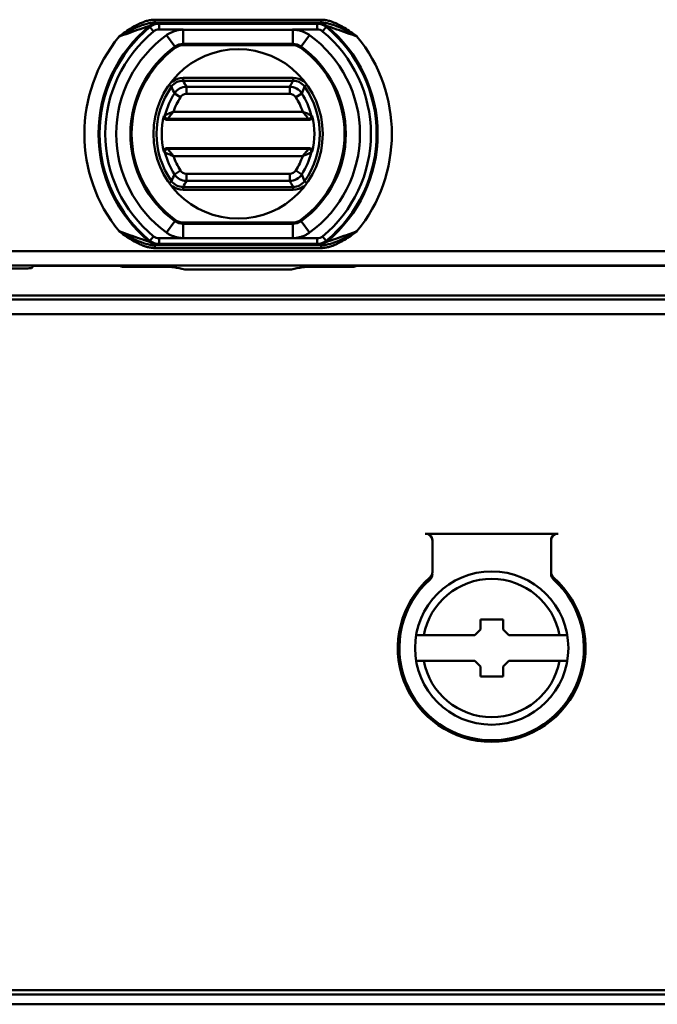
# Model space of a CAD drawing. Units: inches. Extents: x 0 to 432, y 0 to 279.
# Drawn here: x 134 to 157, y 199 to 234 of the extents above; entities that cross this region are included whole.
import ezdxf

# ---------------------------------------------------------------- set-up
doc = ezdxf.new("R2010")
doc.units = ezdxf.units.IN
doc.header["$MEASUREMENT"] = 0
doc.layers.add('Layer 1', color=7, linetype='Continuous')

msp = doc.modelspace()

# ---------------------------------------------------------------- linework, layer by layer
at = {"layer": 'Layer 1', "color": 7, "lineweight": 50, "true_color": 0xffffff}
for points in [[(138.795, 234.099), (138.762, 234.094), (138.73, 234.088), (138.696, 234.08), (138.662, 234.072), (138.627, 234.063), (138.591, 234.052), (138.554, 234.04), (138.516, 234.026), (138.485, 234.014), (138.445, 233.998), (138.404, 233.98), (138.362, 233.961), (138.319, 233.94), (138.274, 233.918), (138.229, 233.893), (138.195, 233.874), (138.146, 233.846), (138.095, 233.816), (138.043, 233.784), (137.99, 233.75), (137.934, 233.713), (137.876, 233.673), (137.815, 233.63), (137.749, 233.583), (137.678, 233.53), (137.66, 233.518)], [(138.922, 234.107), (138.909, 234.107), (138.896, 234.107), (138.884, 234.106), (138.871, 234.106), (138.858, 234.105), (138.845, 234.104), (138.833, 234.103), (138.82, 234.102), (138.807, 234.1), (138.795, 234.099)], [(138.922, 234.007), (138.922, 234.107)], [(144.775, 234.107), (138.922, 234.107)], [(144.775, 234.007), (144.775, 234.107)], [(144.903, 234.099), (144.89, 234.1), (144.877, 234.102), (144.865, 234.103), (144.852, 234.104), (144.839, 234.105), (144.827, 234.106), (144.814, 234.106), (144.801, 234.107), (144.788, 234.107), (144.775, 234.107)], [(146.037, 233.518), (146.028, 233.524), (145.951, 233.58), (145.883, 233.629), (145.821, 233.673), (145.762, 233.714), (145.706, 233.75), (145.652, 233.785), (145.601, 233.817), (145.551, 233.847), (145.502, 233.875), (145.468, 233.893), (145.423, 233.918), (145.379, 233.94), (145.336, 233.961), (145.294, 233.98), (145.253, 233.998), (145.212, 234.014), (145.181, 234.026), (145.143, 234.04), (145.107, 234.052), (145.071, 234.063), (145.036, 234.072), (145.001, 234.08), (144.968, 234.088), (144.935, 234.094), (144.903, 234.099)], [(138.808, 234), (138.775, 233.996), (138.742, 233.99), (138.708, 233.983), (138.672, 233.975), (138.635, 233.966), (138.597, 233.955), (138.557, 233.943), (138.515, 233.929), (138.505, 233.926), (138.459, 233.91), (138.412, 233.892), (138.363, 233.873), (138.311, 233.851), (138.258, 233.828), (138.216, 233.809), (138.155, 233.78), (138.092, 233.75), (138.027, 233.717), (137.958, 233.681), (137.885, 233.642), (137.806, 233.6), (137.72, 233.551), (137.661, 233.518)], [(137.661, 233.518), (137.717, 233.538), (137.81, 233.57), (137.902, 233.603), (137.938, 233.615), (138.03, 233.648), (138.123, 233.68), (138.215, 233.713), (138.308, 233.745), (138.401, 233.777), (138.493, 233.809), (138.586, 233.841)], [(138.586, 233.841), (138.595, 233.844), (138.61, 233.849), (138.624, 233.854), (138.639, 233.858), (138.649, 233.862), (138.663, 233.866), (138.671, 233.869), (138.686, 233.873), (138.69, 233.875), (138.705, 233.88), (138.706, 233.88), (138.715, 233.883), (138.72, 233.884), (138.722, 233.884), (138.726, 233.885), (138.73, 233.887), (138.73, 233.887), (138.732, 233.888), (138.733, 233.888), (138.734, 233.888), (138.734, 233.887)], [(138.734, 233.887), (138.746, 233.85)], [(138.873, 233.696), (138.746, 233.85)], [(138.922, 234.007), (138.91, 234.007), (138.899, 234.007), (138.888, 234.007), (138.876, 234.006), (138.865, 234.006), (138.853, 234.005), (138.842, 234.004), (138.831, 234.003), (138.819, 234.002), (138.808, 234)], [(144.775, 234.007), (138.922, 234.007)], [(139.051, 234.001), (139.052, 233.997), (139.053, 233.993), (139.055, 233.99), (139.056, 233.986), (139.057, 233.982), (139.058, 233.979), (139.06, 233.975), (139.061, 233.972), (139.062, 233.968), (139.064, 233.965)], [(139.064, 233.765), (139.064, 233.965)], [(139.064, 233.965), (144.634, 233.965)], [(139.064, 233.765), (139.914, 233.76)], [(139.332, 233.565), (139.354, 233.58), (139.377, 233.595), (139.4, 233.609), (139.423, 233.623), (139.448, 233.636), (139.473, 233.649), (139.498, 233.661), (139.525, 233.673), (139.552, 233.684), (139.579, 233.695), (139.607, 233.705), (139.609, 233.705), (139.626, 233.711), (139.654, 233.72), (139.682, 233.728), (139.709, 233.734), (139.736, 233.74), (139.762, 233.745), (139.789, 233.75), (139.814, 233.753), (139.84, 233.756), (139.865, 233.758), (139.889, 233.759), (139.914, 233.76)], [(139.918, 233.254), (139.918, 233.754)], [(139.918, 233.754), (143.779, 233.754)], [(143.766, 233.758), (144.634, 233.765)], [(143.766, 233.758), (143.794, 233.757), (143.821, 233.756), (143.849, 233.754), (143.877, 233.752), (143.904, 233.748), (143.932, 233.744), (143.96, 233.739), (143.987, 233.733), (144.015, 233.727), (144.042, 233.719), (144.07, 233.711), (144.081, 233.708), (144.094, 233.704), (144.121, 233.694), (144.147, 233.684), (144.173, 233.673), (144.199, 233.662), (144.224, 233.65), (144.249, 233.637), (144.273, 233.624), (144.297, 233.61), (144.32, 233.595), (144.343, 233.58), (144.365, 233.565)], [(143.779, 233.754), (143.779, 233.254)], [(144.647, 234.001), (144.645, 233.997), (144.644, 233.993), (144.643, 233.99), (144.642, 233.986), (144.64, 233.982), (144.639, 233.979), (144.638, 233.975), (144.636, 233.972), (144.635, 233.968), (144.634, 233.965)], [(144.634, 233.765), (144.634, 233.965)], [(144.89, 234), (144.878, 234.002), (144.867, 234.003), (144.855, 234.004), (144.844, 234.005), (144.833, 234.006), (144.821, 234.006), (144.81, 234.007), (144.798, 234.007), (144.787, 234.007), (144.775, 234.007)], [(144.825, 233.696), (144.952, 233.85)], [(146.037, 233.518), (146.015, 233.53), (145.917, 233.585), (145.835, 233.63), (145.762, 233.669), (145.738, 233.682), (145.67, 233.717), (145.605, 233.75), (145.542, 233.78), (145.482, 233.809), (145.44, 233.828), (145.386, 233.851), (145.335, 233.873), (145.286, 233.892), (145.238, 233.91), (145.192, 233.926), (145.183, 233.929), (145.14, 233.943), (145.1, 233.955), (145.062, 233.966), (145.025, 233.975), (144.99, 233.983), (144.955, 233.99), (144.922, 233.996), (144.89, 234)], [(144.964, 233.887), (144.952, 233.85)], [(144.964, 233.887), (144.964, 233.888), (144.964, 233.888), (144.965, 233.888), (144.967, 233.887), (144.967, 233.887), (144.972, 233.885), (144.976, 233.884), (144.977, 233.884), (144.983, 233.883), (144.992, 233.88), (144.992, 233.88), (144.997, 233.878), (145.012, 233.873), (145.019, 233.871), (145.034, 233.866), (145.044, 233.863), (145.058, 233.858), (145.067, 233.855), (145.082, 233.851), (145.097, 233.846), (145.111, 233.841)], [(145.111, 233.841), (145.141, 233.831), (145.234, 233.799), (145.326, 233.767), (145.389, 233.745), (145.482, 233.713), (145.574, 233.68), (145.667, 233.648), (145.759, 233.615), (145.852, 233.583), (145.944, 233.55), (146.037, 233.518)], [(139.332, 233.565), (139.625, 233.16)], [(144.072, 233.16), (144.365, 233.565)], [(139.625, 233.16), (139.638, 233.115)], [(143.779, 233.254), (139.918, 233.254)], [(139.933, 233.211), (143.765, 233.211)], [(144.072, 233.16), (144.06, 233.115)], [(139.913, 232.059), (139.913, 231.959)], [(143.784, 232.059), (139.913, 232.059)], [(143.784, 232.059), (143.784, 231.959)], [(139.424, 231.807), (139.505, 231.749)], [(143.784, 231.959), (139.913, 231.959)], [(140.028, 231.493), (140.028, 231.743)], [(143.669, 231.743), (140.028, 231.743)], [(143.669, 231.493), (143.669, 231.743)], [(144.274, 231.807), (144.192, 231.749)], [(139.817, 231.377), (139.606, 231.511)], [(143.669, 231.493), (140.028, 231.493)], [(143.88, 231.377), (144.091, 231.511)], [(139.274, 230.741), (139.272, 230.733), (139.271, 230.724), (139.271, 230.716), (139.271, 230.714), (139.272, 230.705), (139.273, 230.696), (139.275, 230.688), (139.278, 230.68), (139.282, 230.672), (139.283, 230.67), (139.287, 230.662), (139.292, 230.655), (139.298, 230.649), (139.304, 230.643), (139.305, 230.641), (139.312, 230.636), (139.319, 230.631), (139.327, 230.627), (139.335, 230.623), (139.343, 230.621), (139.352, 230.619), (139.354, 230.618), (139.362, 230.617), (139.371, 230.617)], [(139.572, 230.867), (139.559, 230.862), (139.529, 230.85), (139.499, 230.838), (139.469, 230.826), (139.465, 230.824), (139.435, 230.812), (139.405, 230.799), (139.376, 230.786), (139.363, 230.781), (139.333, 230.768), (139.303, 230.755), (139.274, 230.741)], [(139.371, 230.617), (139.371, 230.617), (139.391, 230.642), (139.409, 230.666), (139.429, 230.691), (139.449, 230.716), (139.469, 230.741), (139.47, 230.743), (139.49, 230.768), (139.511, 230.793), (139.531, 230.817), (139.551, 230.842), (139.572, 230.867)], [(139.371, 230.617), (144.326, 230.617)], [(139.572, 230.867), (144.125, 230.867)], [(144.423, 230.741), (144.41, 230.747), (144.381, 230.76), (144.351, 230.774), (144.322, 230.786), (144.318, 230.788), (144.288, 230.801), (144.258, 230.813), (144.228, 230.826), (144.215, 230.831), (144.186, 230.843), (144.156, 230.855), (144.125, 230.867)], [(144.125, 230.867), (144.134, 230.856), (144.155, 230.831), (144.175, 230.807), (144.196, 230.782), (144.205, 230.77), (144.226, 230.745), (144.246, 230.72), (144.266, 230.695), (144.285, 230.669), (144.287, 230.667), (144.307, 230.642), (144.326, 230.617)], [(144.326, 230.617), (144.335, 230.617), (144.344, 230.618), (144.346, 230.619), (144.354, 230.621), (144.362, 230.623), (144.37, 230.627), (144.378, 230.631), (144.385, 230.636), (144.392, 230.641), (144.393, 230.643), (144.4, 230.649), (144.405, 230.655), (144.41, 230.662), (144.415, 230.67), (144.416, 230.672), (144.419, 230.68), (144.422, 230.688), (144.424, 230.696), (144.426, 230.705), (144.426, 230.714), (144.426, 230.716), (144.426, 230.724), (144.425, 230.733), (144.423, 230.741)], [(144.366, 230.586), (139.332, 230.586)], [(139.371, 229.555), (139.362, 229.555), (139.354, 229.554), (139.352, 229.554), (139.343, 229.552), (139.335, 229.549), (139.327, 229.545), (139.319, 229.541), (139.312, 229.536), (139.305, 229.531), (139.304, 229.53), (139.298, 229.523), (139.292, 229.517), (139.287, 229.51), (139.283, 229.502), (139.282, 229.501), (139.278, 229.493), (139.275, 229.484), (139.273, 229.476), (139.272, 229.467), (139.271, 229.459), (139.271, 229.456), (139.271, 229.448), (139.272, 229.439), (139.274, 229.431)], [(139.332, 229.586), (144.366, 229.586)], [(144.326, 229.555), (139.371, 229.555)], [(139.572, 229.306), (139.563, 229.316), (139.543, 229.341), (139.522, 229.366), (139.502, 229.39), (139.492, 229.403), (139.472, 229.428), (139.452, 229.452), (139.432, 229.478), (139.412, 229.503), (139.41, 229.505), (139.391, 229.53), (139.371, 229.555)], [(144.326, 229.555), (144.326, 229.555), (144.307, 229.53), (144.288, 229.506), (144.269, 229.481), (144.249, 229.456), (144.229, 229.431), (144.227, 229.429), (144.207, 229.404), (144.187, 229.38), (144.167, 229.355), (144.146, 229.33), (144.125, 229.306)], [(144.423, 229.431), (144.425, 229.439), (144.426, 229.448), (144.426, 229.456), (144.426, 229.459), (144.426, 229.467), (144.424, 229.476), (144.422, 229.484), (144.419, 229.493), (144.416, 229.501), (144.415, 229.502), (144.41, 229.51), (144.405, 229.517), (144.4, 229.523), (144.393, 229.53), (144.392, 229.531), (144.385, 229.536), (144.378, 229.541), (144.37, 229.545), (144.362, 229.549), (144.354, 229.552), (144.346, 229.554), (144.344, 229.554), (144.335, 229.555), (144.326, 229.555)], [(139.274, 229.431), (139.287, 229.425), (139.316, 229.412), (139.346, 229.399), (139.376, 229.386), (139.38, 229.384), (139.41, 229.371), (139.439, 229.359), (139.469, 229.346), (139.482, 229.341), (139.512, 229.329), (139.542, 229.317), (139.572, 229.306)], [(144.125, 229.306), (139.572, 229.306)], [(144.125, 229.306), (144.138, 229.31), (144.168, 229.322), (144.198, 229.334), (144.228, 229.346), (144.232, 229.348), (144.262, 229.361), (144.292, 229.373), (144.322, 229.386), (144.335, 229.391), (144.364, 229.404), (144.394, 229.418), (144.423, 229.431)], [(139.817, 228.795), (139.606, 228.661)], [(140.028, 228.679), (140.028, 228.429)], [(140.028, 228.679), (143.669, 228.679)], [(143.669, 228.679), (143.669, 228.429)], [(143.88, 228.795), (144.091, 228.661)], [(139.424, 228.366), (139.505, 228.423)], [(139.913, 228.113), (139.913, 228.213)], [(139.913, 228.213), (143.784, 228.213)], [(140.028, 228.429), (143.669, 228.429)], [(143.784, 228.113), (143.784, 228.213)], [(144.274, 228.366), (144.192, 228.423)], [(139.913, 228.113), (143.784, 228.113)], [(139.625, 227.012), (139.332, 226.607)], [(139.638, 227.057), (139.625, 227.012)], [(139.918, 226.418), (139.918, 226.918)], [(139.918, 226.918), (143.779, 226.918)], [(143.765, 226.961), (139.933, 226.961)], [(143.779, 226.918), (143.779, 226.418)], [(144.072, 227.012), (144.06, 227.057)], [(144.365, 226.607), (144.072, 227.012)], [(138.586, 226.331), (138.557, 226.341), (138.464, 226.373), (138.371, 226.405), (138.308, 226.427), (138.216, 226.459), (138.123, 226.492), (138.031, 226.524), (137.938, 226.557), (137.846, 226.589), (137.753, 226.622), (137.661, 226.654)], [(137.661, 226.654), (137.723, 226.619), (137.731, 226.615), (137.797, 226.578), (137.865, 226.541), (137.935, 226.503), (137.956, 226.492), (138.027, 226.455), (138.093, 226.422), (138.156, 226.392), (138.216, 226.363), (138.258, 226.344), (138.311, 226.321), (138.363, 226.3), (138.412, 226.28), (138.459, 226.262), (138.505, 226.246), (138.515, 226.243), (138.557, 226.229), (138.597, 226.217), (138.635, 226.206), (138.672, 226.197), (138.708, 226.189), (138.742, 226.182), (138.775, 226.176), (138.808, 226.172)], [(137.661, 226.654), (137.718, 226.612), (137.737, 226.598), (137.791, 226.559), (137.845, 226.521), (137.902, 226.481), (137.923, 226.467), (137.932, 226.46), (137.99, 226.423), (138.044, 226.388), (138.096, 226.356), (138.146, 226.326), (138.196, 226.297), (138.229, 226.279), (138.275, 226.255), (138.319, 226.232), (138.362, 226.211), (138.404, 226.192), (138.445, 226.174), (138.485, 226.158), (138.516, 226.146), (138.554, 226.132), (138.591, 226.12), (138.627, 226.11), (138.662, 226.1), (138.696, 226.092), (138.73, 226.085), (138.762, 226.079), (138.795, 226.074)], [(138.873, 226.476), (138.746, 226.322)], [(139.932, 226.414), (139.904, 226.415), (139.877, 226.416), (139.849, 226.418), (139.821, 226.42), (139.794, 226.424), (139.766, 226.428), (139.738, 226.433), (139.71, 226.439), (139.683, 226.445), (139.655, 226.453), (139.628, 226.461), (139.617, 226.464), (139.604, 226.469), (139.577, 226.478), (139.551, 226.488), (139.524, 226.499), (139.499, 226.51), (139.473, 226.522), (139.449, 226.535), (139.424, 226.548), (139.4, 226.562), (139.377, 226.577), (139.354, 226.592), (139.332, 226.608)], [(144.365, 226.607), (144.343, 226.592), (144.321, 226.577), (144.298, 226.563), (144.274, 226.549), (144.25, 226.536), (144.225, 226.523), (144.199, 226.511), (144.173, 226.499), (144.146, 226.488), (144.118, 226.477), (144.09, 226.467), (144.089, 226.467), (144.071, 226.461), (144.043, 226.452), (144.016, 226.445), (143.988, 226.438), (143.962, 226.432), (143.935, 226.427), (143.909, 226.422), (143.883, 226.419), (143.858, 226.416), (143.833, 226.414), (143.808, 226.413), (143.784, 226.413)], [(144.825, 226.476), (144.952, 226.322)], [(144.89, 226.172), (144.922, 226.176), (144.955, 226.182), (144.99, 226.189), (145.025, 226.197), (145.062, 226.206), (145.1, 226.217), (145.14, 226.229), (145.183, 226.243), (145.192, 226.246), (145.238, 226.262), (145.286, 226.28), (145.335, 226.3), (145.386, 226.321), (145.44, 226.345), (145.482, 226.363), (145.542, 226.392), (145.605, 226.423), (145.671, 226.455), (145.74, 226.491), (145.812, 226.53), (145.891, 226.573), (145.978, 226.621), (146.037, 226.654)], [(144.903, 226.074), (144.935, 226.079), (144.968, 226.085), (145.001, 226.092), (145.036, 226.1), (145.071, 226.11), (145.107, 226.12), (145.143, 226.133), (145.181, 226.146), (145.213, 226.158), (145.253, 226.174), (145.294, 226.192), (145.336, 226.211), (145.379, 226.232), (145.423, 226.255), (145.469, 226.279), (145.502, 226.298), (145.552, 226.326), (145.602, 226.356), (145.654, 226.388), (145.708, 226.423), (145.763, 226.459), (145.821, 226.499), (145.883, 226.542), (145.948, 226.589), (146.019, 226.641), (146.037, 226.655)], [(146.037, 226.655), (145.98, 226.635), (145.888, 226.602), (145.795, 226.569), (145.76, 226.557), (145.667, 226.524), (145.575, 226.492), (145.482, 226.459), (145.39, 226.427), (145.297, 226.395), (145.204, 226.363), (145.111, 226.331)], [(138.734, 226.285), (138.734, 226.285), (138.733, 226.284), (138.732, 226.284), (138.73, 226.285), (138.73, 226.285), (138.726, 226.287), (138.722, 226.288), (138.72, 226.288), (138.715, 226.289), (138.706, 226.292), (138.705, 226.293), (138.7, 226.294), (138.686, 226.299), (138.678, 226.301), (138.664, 226.306), (138.654, 226.309), (138.639, 226.314), (138.63, 226.317), (138.615, 226.322), (138.601, 226.326), (138.586, 226.331)], [(138.734, 226.285), (138.746, 226.322)], [(138.808, 226.172), (138.819, 226.171), (138.831, 226.169), (138.842, 226.168), (138.853, 226.167), (138.865, 226.167), (138.876, 226.166), (138.888, 226.165), (138.899, 226.165), (138.91, 226.165), (138.922, 226.165)], [(138.922, 226.165), (138.922, 226.065)], [(138.922, 226.165), (144.776, 226.165)], [(139.051, 226.172), (139.052, 226.175), (139.053, 226.179), (139.055, 226.182), (139.056, 226.186), (139.057, 226.19), (139.058, 226.193), (139.06, 226.197), (139.061, 226.2), (139.062, 226.204), (139.064, 226.208)], [(139.932, 226.414), (139.064, 226.408)], [(139.064, 226.408), (139.064, 226.208)], [(144.634, 226.208), (139.064, 226.208)], [(143.779, 226.418), (139.918, 226.418)], [(144.634, 226.408), (143.784, 226.413)], [(144.634, 226.408), (144.634, 226.208)], [(144.647, 226.172), (144.645, 226.175), (144.644, 226.179), (144.643, 226.182), (144.642, 226.186), (144.64, 226.19), (144.639, 226.193), (144.638, 226.197), (144.636, 226.2), (144.635, 226.204), (144.634, 226.208)], [(144.776, 226.165), (144.787, 226.165), (144.798, 226.165), (144.81, 226.165), (144.821, 226.166), (144.833, 226.167), (144.844, 226.167), (144.855, 226.168), (144.867, 226.169), (144.878, 226.171), (144.89, 226.172)], [(144.776, 226.165), (144.776, 226.065)], [(144.964, 226.285), (144.952, 226.322)], [(145.111, 226.331), (145.102, 226.328), (145.088, 226.323), (145.073, 226.319), (145.058, 226.314), (145.049, 226.311), (145.034, 226.306), (145.026, 226.303), (145.012, 226.299), (145.007, 226.297), (144.993, 226.293), (144.992, 226.292), (144.983, 226.289), (144.977, 226.288), (144.976, 226.288), (144.972, 226.287), (144.967, 226.285), (144.967, 226.285), (144.965, 226.284), (144.964, 226.284), (144.964, 226.285), (144.964, 226.285)], [(178.385, 225.961), (133.742, 225.961)], [(138.795, 226.074), (138.807, 226.072), (138.82, 226.071), (138.833, 226.069), (138.845, 226.068), (138.858, 226.067), (138.871, 226.066), (138.884, 226.066), (138.896, 226.065), (138.909, 226.065), (138.922, 226.065)], [(138.922, 226.065), (144.776, 226.065)], [(144.776, 226.065), (144.788, 226.065), (144.801, 226.065), (144.814, 226.066), (144.827, 226.066), (144.839, 226.067), (144.852, 226.068), (144.865, 226.069), (144.877, 226.071), (144.89, 226.072), (144.903, 226.074)], [(178.385, 225.452), (133.733, 225.452)], [(134.646, 225.434), (134.571, 225.359)], [(137.675, 225.434), (134.646, 225.434)], [(137.733, 225.412), (137.736, 225.411), (137.74, 225.411), (137.742, 225.411), (137.754, 225.41), (137.764, 225.409), (137.781, 225.409), (137.795, 225.408), (137.835, 225.408), (137.9, 225.407), (137.932, 225.406), (137.962, 225.406), (138.044, 225.405), (138.083, 225.405), (138.165, 225.404), (138.209, 225.404), (138.291, 225.404), (138.305, 225.404), (138.387, 225.403), (138.468, 225.403), (138.55, 225.403)], [(138.58, 225.403), (138.55, 225.403)], [(138.58, 225.403), (138.675, 225.403), (138.776, 225.403), (138.876, 225.403), (138.92, 225.403), (139.02, 225.402), (139.061, 225.402), (139.161, 225.401), (139.196, 225.401), (139.296, 225.4), (139.322, 225.4), (139.422, 225.399), (139.478, 225.398), (139.498, 225.398), (139.527, 225.397), (139.545, 225.396), (139.563, 225.396), (139.569, 225.396), (139.575, 225.396), (139.581, 225.395)], [(144.117, 225.395), (144.122, 225.396), (144.129, 225.396), (144.134, 225.396), (144.152, 225.396), (144.171, 225.397), (144.2, 225.398), (144.22, 225.398), (144.276, 225.399), (144.301, 225.399), (144.401, 225.4), (144.436, 225.401), (144.536, 225.401), (144.577, 225.402), (144.677, 225.402), (144.722, 225.402), (144.822, 225.403), (144.917, 225.403), (145.017, 225.403), (145.117, 225.403)], [(145.147, 225.403), (145.117, 225.403)], [(145.147, 225.403), (145.161, 225.403), (145.243, 225.403), (145.325, 225.403), (145.406, 225.404), (145.451, 225.404), (145.532, 225.404), (145.572, 225.404), (145.653, 225.405), (145.684, 225.405), (145.766, 225.406), (145.797, 225.407), (145.863, 225.408), (145.902, 225.408), (145.916, 225.409), (145.934, 225.409), (145.944, 225.41), (145.955, 225.411), (145.957, 225.411), (145.961, 225.411), (145.964, 225.412)], [(174.304, 225.434), (146.022, 225.434)], [(133.571, 225.341), (133.664, 225.341), (133.764, 225.342), (133.849, 225.342), (133.949, 225.343), (134.021, 225.343), (134.121, 225.344), (134.172, 225.345), (134.272, 225.346), (134.307, 225.347), (134.396, 225.349), (134.447, 225.35), (134.449, 225.35), (134.489, 225.352), (134.523, 225.354), (134.537, 225.354), (134.548, 225.355), (134.556, 225.356), (134.564, 225.357), (134.567, 225.357), (134.569, 225.357), (134.571, 225.359)], [(143.727, 225.313), (139.97, 225.313)], [(132.622, 224.394), (174.55, 224.394)], [(132.671, 224.389), (174.697, 224.389)], [(174.639, 224.25), (109.154, 224.25)], [(174.428, 223.741), (109.365, 223.741)], [(148.441, 216.003), (153.122, 216.003)], [(148.691, 215.753), (148.691, 214.655)], [(152.872, 214.655), (152.872, 215.753)], [(148.609, 214.396), (148.608, 214.403), (148.608, 214.41), (148.608, 214.417), (148.607, 214.424), (148.607, 214.432), (148.607, 214.439), (148.607, 214.446), (148.606, 214.453), (148.606, 214.46), (148.606, 214.467)], [(152.957, 214.467), (152.957, 214.46), (152.957, 214.453), (152.957, 214.446), (152.956, 214.439), (152.956, 214.432), (152.956, 214.424), (152.956, 214.417), (152.955, 214.41), (152.955, 214.403), (152.955, 214.396)], [(150.382, 212.629), (150.382, 212.979)], [(150.382, 212.979), (151.182, 212.979)], [(151.182, 212.979), (151.182, 212.629)], [(150.182, 212.429), (150.382, 212.629)], [(151.182, 212.629), (151.382, 212.429)], [(148.119, 212.429), (150.182, 212.429)], [(151.382, 212.429), (153.444, 212.429)], [(150.182, 211.529), (148.119, 211.529)], [(150.382, 211.329), (150.182, 211.529)], [(151.382, 211.529), (151.182, 211.329)], [(153.444, 211.529), (151.382, 211.529)], [(150.382, 210.979), (150.382, 211.329)], [(151.182, 211.329), (151.182, 210.979)], [(151.182, 210.979), (150.382, 210.979)], [(107.897, 199.777), (175.897, 199.777)], [(108.545, 199.925), (175.249, 199.925)], [(188.24, 199.432), (100.719, 199.432)]]:
    msp.add_lwpolyline(points, dxfattribs=at)
for points in [[(138.734, 233.887), (137.595, 232.954), (136.934, 231.559), (136.934, 230.086)], [(138.746, 233.85), (137.621, 232.924), (136.97, 231.543), (136.97, 230.086)], [(139.051, 234.001), (138.935, 234.001), (138.823, 233.961), (138.734, 233.887)], [(139.064, 233.965), (138.948, 233.965), (138.835, 233.924), (138.746, 233.85)], [(139.064, 233.765), (138.994, 233.765), (138.926, 233.74), (138.873, 233.696)], [(144.952, 233.85), (144.862, 233.924), (144.75, 233.965), (144.634, 233.965)], [(144.825, 233.696), (144.771, 233.74), (144.703, 233.765), (144.634, 233.765)], [(144.964, 233.887), (144.874, 233.96), (144.762, 234.001), (144.647, 234.001)], [(144.952, 233.85), (146.076, 232.924), (146.727, 231.543), (146.727, 230.086)], [(144.964, 233.887), (146.103, 232.954), (146.763, 231.559), (146.763, 230.086)], [(137.661, 233.517), (136.025, 231.522), (136.026, 228.65), (137.661, 226.654)], [(138.873, 233.696), (137.795, 232.807), (137.17, 231.483), (137.17, 230.086)], [(139.332, 233.565), (138.216, 232.758), (137.555, 231.464), (137.555, 230.086)], [(144.365, 233.565), (145.481, 232.757), (146.142, 231.463), (146.142, 230.086)], [(144.825, 233.696), (145.903, 232.807), (146.527, 231.483), (146.527, 230.086)], [(146.037, 233.518), (147.672, 231.522), (147.672, 228.65), (146.037, 226.655)], [(139.625, 233.16), (138.639, 232.446), (138.055, 231.303), (138.055, 230.086)], [(139.638, 233.115), (138.671, 232.409), (138.099, 231.284), (138.099, 230.086)], [(139.918, 233.254), (139.813, 233.254), (139.711, 233.221), (139.625, 233.16)], [(139.933, 233.211), (139.826, 233.211), (139.723, 233.177), (139.638, 233.115)], [(139.918, 233.254), (139.923, 233.24), (139.928, 233.226), (139.933, 233.211)], [(143.765, 233.211), (143.77, 233.226), (143.774, 233.24), (143.779, 233.254)], [(144.06, 233.115), (143.974, 233.177), (143.871, 233.211), (143.765, 233.211)], [(144.072, 233.16), (143.987, 233.221), (143.884, 233.254), (143.779, 233.254)], [(144.06, 233.115), (145.027, 232.409), (145.599, 231.284), (145.599, 230.086)], [(144.072, 233.16), (145.058, 232.446), (145.642, 231.303), (145.642, 230.086)], [(139.913, 232.059), (139.773, 232.059), (139.638, 232.01), (139.53, 231.921)], [(144.167, 231.922), (144.059, 232.011), (143.924, 232.059), (143.784, 232.059)], [(139.505, 231.749), (138.799, 230.753), (138.799, 229.419), (139.505, 228.423)], [(139.913, 231.959), (139.751, 231.959), (139.599, 231.881), (139.505, 231.749)], [(139.505, 231.749), (139.538, 231.669), (139.572, 231.59), (139.606, 231.511)], [(140.028, 231.743), (139.857, 231.743), (139.698, 231.655), (139.606, 231.511)], [(139.913, 231.959), (139.951, 231.887), (139.989, 231.814), (140.028, 231.743)], [(143.669, 231.743), (143.708, 231.814), (143.747, 231.887), (143.784, 231.959)], [(144.091, 231.511), (143.999, 231.655), (143.84, 231.743), (143.669, 231.743)], [(144.192, 231.749), (144.098, 231.881), (143.946, 231.959), (143.784, 231.959)], [(144.091, 231.511), (144.125, 231.59), (144.159, 231.669), (144.192, 231.749)], [(144.192, 231.749), (144.899, 230.753), (144.899, 229.419), (144.192, 228.423)], [(139.606, 231.511), (139.456, 231.274), (139.343, 231.014), (139.274, 230.741)], [(139.817, 231.377), (139.716, 231.217), (139.634, 231.046), (139.572, 230.867)], [(140.028, 231.493), (139.943, 231.493), (139.863, 231.449), (139.817, 231.377)], [(143.88, 231.377), (143.834, 231.449), (143.755, 231.493), (143.669, 231.493)], [(144.125, 230.867), (144.064, 231.046), (143.982, 231.217), (143.88, 231.377)], [(144.423, 230.741), (144.354, 231.014), (144.242, 231.274), (144.091, 231.511)], [(139.235, 230.709), (139.137, 230.299), (139.137, 229.873), (139.235, 229.463)], [(139.235, 230.709), (139.228, 230.679), (139.234, 230.648), (139.253, 230.624)], [(139.274, 230.741), (139.261, 230.731), (139.248, 230.72), (139.235, 230.709)], [(139.253, 230.624), (139.272, 230.6), (139.301, 230.586), (139.332, 230.586)], [(139.371, 230.617), (139.358, 230.607), (139.345, 230.596), (139.332, 230.586)], [(144.366, 230.586), (144.353, 230.596), (144.34, 230.607), (144.326, 230.617)], [(144.444, 230.624), (144.425, 230.6), (144.396, 230.586), (144.366, 230.586)], [(144.463, 230.709), (144.45, 230.72), (144.436, 230.731), (144.423, 230.741)], [(144.463, 230.709), (144.47, 230.679), (144.463, 230.648), (144.444, 230.624)], [(144.463, 230.709), (144.561, 230.299), (144.561, 229.873), (144.463, 229.463)], [(136.934, 230.086), (136.934, 228.613), (137.595, 227.218), (138.734, 226.285)], [(136.97, 230.086), (136.97, 228.629), (137.621, 227.248), (138.746, 226.322)], [(137.17, 230.086), (137.17, 228.689), (137.795, 227.365), (138.873, 226.476)], [(137.555, 230.086), (137.555, 228.709), (138.216, 227.415), (139.332, 226.608)], [(138.055, 230.086), (138.055, 228.869), (138.639, 227.726), (139.625, 227.012)], [(138.099, 230.086), (138.099, 228.889), (138.671, 227.763), (139.638, 227.057)], [(145.599, 230.086), (145.599, 228.889), (145.027, 227.763), (144.06, 227.057)], [(145.642, 230.086), (145.642, 228.869), (145.058, 227.726), (144.072, 227.012)], [(146.142, 230.086), (146.142, 228.708), (145.481, 227.415), (144.365, 226.607)], [(146.527, 230.086), (146.527, 228.689), (145.903, 227.365), (144.825, 226.476)], [(146.727, 230.086), (146.727, 228.629), (146.076, 227.248), (144.952, 226.322)], [(146.763, 230.086), (146.763, 228.613), (146.103, 227.218), (144.964, 226.285)], [(139.332, 229.586), (139.301, 229.586), (139.272, 229.572), (139.253, 229.548)], [(139.332, 229.586), (139.345, 229.576), (139.358, 229.566), (139.371, 229.555)], [(144.326, 229.555), (144.34, 229.566), (144.353, 229.576), (144.366, 229.586)], [(144.366, 229.586), (144.396, 229.586), (144.425, 229.572), (144.444, 229.548)], [(139.253, 229.548), (139.234, 229.524), (139.228, 229.493), (139.235, 229.463)], [(139.235, 229.463), (139.248, 229.452), (139.261, 229.441), (139.274, 229.431)], [(139.274, 229.431), (139.343, 229.158), (139.456, 228.899), (139.606, 228.661)], [(139.572, 229.306), (139.634, 229.126), (139.716, 228.955), (139.817, 228.795)], [(143.88, 228.795), (143.982, 228.955), (144.064, 229.126), (144.125, 229.306)], [(144.091, 228.661), (144.242, 228.899), (144.354, 229.158), (144.423, 229.431)], [(144.423, 229.431), (144.436, 229.441), (144.45, 229.452), (144.463, 229.463)], [(144.444, 229.548), (144.463, 229.524), (144.47, 229.493), (144.463, 229.463)], [(139.606, 228.661), (139.572, 228.582), (139.538, 228.503), (139.505, 228.423)], [(139.606, 228.661), (139.698, 228.517), (139.857, 228.429), (140.028, 228.429)], [(139.817, 228.795), (139.863, 228.723), (139.943, 228.679), (140.028, 228.679)], [(143.669, 228.679), (143.755, 228.679), (143.834, 228.723), (143.88, 228.795)], [(143.669, 228.429), (143.84, 228.429), (143.999, 228.517), (144.091, 228.661)], [(144.192, 228.423), (144.159, 228.503), (144.125, 228.582), (144.091, 228.661)], [(139.505, 228.423), (139.599, 228.291), (139.751, 228.213), (139.913, 228.213)], [(139.531, 228.25), (139.638, 228.161), (139.773, 228.113), (139.913, 228.113)], [(140.028, 228.429), (139.989, 228.358), (139.951, 228.285), (139.913, 228.213)], [(143.784, 228.213), (143.747, 228.285), (143.708, 228.358), (143.669, 228.429)], [(143.784, 228.213), (143.946, 228.213), (144.098, 228.291), (144.192, 228.423)], [(143.784, 228.113), (143.924, 228.113), (144.06, 228.162), (144.167, 228.251)], [(139.625, 227.012), (139.711, 226.951), (139.813, 226.918), (139.918, 226.918)], [(139.638, 227.057), (139.723, 226.995), (139.826, 226.961), (139.933, 226.961)], [(139.933, 226.961), (139.928, 226.947), (139.923, 226.932), (139.918, 226.918)], [(143.765, 226.961), (143.871, 226.961), (143.974, 226.995), (144.06, 227.057)], [(143.779, 226.918), (143.774, 226.932), (143.77, 226.947), (143.765, 226.961)], [(143.779, 226.918), (143.884, 226.918), (143.987, 226.951), (144.072, 227.012)], [(138.873, 226.476), (138.926, 226.432), (138.994, 226.408), (139.064, 226.408)], [(144.634, 226.408), (144.703, 226.408), (144.771, 226.432), (144.825, 226.476)], [(138.734, 226.285), (138.823, 226.212), (138.935, 226.172), (139.051, 226.172)], [(138.746, 226.322), (138.835, 226.248), (138.948, 226.208), (139.064, 226.208)], [(144.634, 226.208), (144.75, 226.208), (144.862, 226.248), (144.952, 226.322)], [(144.647, 226.172), (144.762, 226.172), (144.874, 226.212), (144.964, 226.285)], [(137.675, 225.434), (137.694, 225.426), (137.714, 225.419), (137.733, 225.412)], [(139.581, 225.395), (139.71, 225.365), (139.84, 225.338), (139.97, 225.313)], [(143.727, 225.313), (143.857, 225.338), (143.987, 225.365), (144.117, 225.395)], [(145.964, 225.412), (145.984, 225.419), (146.003, 225.426), (146.022, 225.434)], [(148.441, 216.003), (148.58, 216.003), (148.691, 215.891), (148.691, 215.753)], [(148.618, 215.956), (148.598, 215.976), (148.575, 215.993), (148.549, 216.005)], [(148.618, 215.956), (148.665, 215.909), (148.691, 215.846), (148.691, 215.779)], [(153.122, 216.003), (152.984, 216.003), (152.872, 215.891), (152.872, 215.753)], [(152.945, 215.956), (152.898, 215.909), (152.872, 215.846), (152.872, 215.779)], [(153.015, 216.005), (152.989, 215.993), (152.965, 215.976), (152.945, 215.956)], [(148.691, 214.655), (148.691, 214.583), (148.66, 214.515), (148.606, 214.467)], [(152.872, 214.655), (152.872, 214.583), (152.903, 214.515), (152.957, 214.467)], [(147.688, 210.817), (147.203, 212.106), (147.569, 213.561), (148.606, 214.467)], [(147.747, 210.816), (147.265, 212.072), (147.608, 213.496), (148.609, 214.396)], [(150.782, 214.414), (149.611, 214.414), (148.606, 213.58), (148.389, 212.429)], [(148.691, 214.582), (148.691, 214.511), (148.661, 214.443), (148.609, 214.396)], [(153.174, 212.429), (152.958, 213.58), (151.953, 214.414), (150.782, 214.414)], [(152.872, 214.582), (152.872, 214.511), (152.902, 214.443), (152.955, 214.396)], [(152.955, 214.396), (153.956, 213.496), (154.298, 212.072), (153.816, 210.816)], [(152.957, 214.467), (153.994, 213.561), (154.36, 212.106), (153.876, 210.817)], [(148.389, 211.529), (148.606, 210.379), (149.611, 209.545), (150.782, 209.545)], [(150.782, 209.545), (151.953, 209.545), (152.958, 210.379), (153.174, 211.529)], [(150.782, 208.674), (149.405, 208.674), (148.172, 209.528), (147.688, 210.817)], [(150.782, 208.729), (149.436, 208.729), (148.229, 209.559), (147.747, 210.816)], [(153.876, 210.817), (153.392, 209.528), (152.159, 208.674), (150.782, 208.674)], [(153.816, 210.816), (153.334, 209.559), (152.128, 208.729), (150.782, 208.729)]]:
    msp.add_open_spline(points, degree=3, dxfattribs=at)
for points in [[(144.83, 230.086), (144.83, 231.733), (143.495, 233.068), (141.849, 233.068), (140.202, 233.068), (138.867, 231.733), (138.867, 230.086), (138.867, 228.439), (140.202, 227.104), (141.849, 227.104), (143.495, 227.104), (144.83, 228.439), (144.83, 230.086)], [(153.482, 211.979), (153.482, 213.471), (152.273, 214.679), (150.782, 214.679), (149.29, 214.679), (148.082, 213.471), (148.082, 211.979), (148.082, 210.488), (149.29, 209.279), (150.782, 209.279), (152.273, 209.279), (153.482, 210.488), (153.482, 211.979)]]:
    msp.add_open_spline(points, degree=3, knots=[0, 0, 0, 0, 1, 1, 1, 2, 2, 2, 3, 3, 3, 4, 4, 4, 4], dxfattribs=at)

doc.saveas('drawing.dxf')
